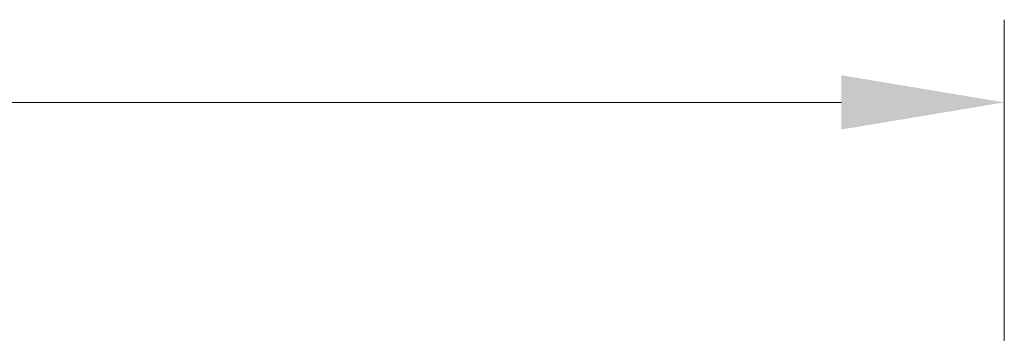
# Model space of a CAD drawing. Units: inches. Extents: x 150 to 834, y 133 to 405.
# Drawn here: x 659 to 668, y 231 to 233 of the extents above; entities that cross this region are included whole.
import ezdxf

# ---------------------------------------------------------------- set-up
doc = ezdxf.new("R2010")
doc.units = ezdxf.units.IN
doc.header["$MEASUREMENT"] = 0
doc.layers.add('145', color=7, linetype='Continuous', true_color=0xffffff)
doc.styles.add('ge_font5', font='romans.shx')
doc.styles.get("Standard").update_dxf_attribs({"font": 'arial.ttf'})
doc.dimstyles.get("Standard").update_dxf_attribs({"dimtxt": 0.18, "dimasz": 0.18, "dimexe": 0.18, "dimexo": 0.0625, "dimgap": 0.09, "dimtad": 0, "dimtih": 1, "dimtoh": 1, "dimdec": 4, "dimzin": 0, "dimdsep": 46, "dimtxsty": 'Standard', "dimcen": 0.09, "dimadec": 0, "dimazin": 0, "dimtfac": 1, "dimtdec": 4, "dimtofl": 0, "dimtmove": 0, "dimatfit": 3, "dimfxl": 1, "dimtolj": 1, "dimtzin": 0, "dimarcsym": 0})

# ---------------------------------------------------------------- blocks, each defined once
blk = doc.blocks.new('*D71')
at = {"layer": '145', "color": 7, "linetype": 'Continuous', "lineweight": 13, "transparency": 16777216}
for p, q in [((212.5871, 397.3663), (212.5871, 404.9206)), ((241.2935, 397.4461), (241.2935, 404.9206)), ((214.0871, 404.1586), (239.7935, 404.1586))]:
    blk.add_line(p, q, dxfattribs=at)
at = {"layer": '145', "color": 7, "linetype": 'Continuous', "transparency": 16777216}
for points in [[(214.0871, 404.4086), (214.0871, 403.9086), (212.5871, 404.1586)], [(239.7935, 404.4086), (239.7935, 403.9086), (241.2935, 404.1586)]]:
    blk.add_solid(points, dxfattribs=at)
at = {"layer": 'Defpoints', "color": 0, "linetype": 'Continuous', "transparency": 16777216}
for p in [(241.2935, 404.1586), (241.2935, 396.6841), (212.5871, 396.6043)]:
    blk.add_point(p, dxfattribs=at)
at = {"layer": '145', "color": 7, "linetype": 'Continuous', "lineweight": 13, "transparency": 16777216, "insert": (216.7406, 408.1219), "char_height": 1.2, "attachment_point": 1, "style": 'ge_font5'}
blk.add_mtext('\\A1; 22{\\H1.058333x;\\S5/8;} \\C7;\\H1.20;\\Fromans.shx;(Air outlet hole)\\Fromans.shx;\\H1.20;\\C7;', dxfattribs=at)
blk = doc.blocks.new('IDU')
at = {"layer": '145', "color": 7, "linetype": 'Continuous', "lineweight": 13}
dim = blk.add_linear_dim(base=(241.29354, 404.15861), p1=(212.5871, 396.60425), p2=(241.29354, 396.68411), text=' <> \\C7;\\H1.20;\\Fromans.shx;(Air outlet hole)\\Fromans.shx;\\H1.20;\\C7;', dimstyle='Standard', override={"dimtxt": 1.2, "dimasz": 1.5, "dimexe": 0.762, "dimexo": 0.762, "dimgap": 0.6, "dimtad": 1, "dimtih": 1, "dimtoh": 0, "dimdec": 4, "dimlfac": 0.787402, "dimzin": 8, "dimdsep": 46, "dimlunit": 5, "dimtxsty": 'ge_font5', "dimsah": 1, "dimse1": 0, "dimse2": 0, "dimsd1": 0, "dimsd2": 0, "dimclrd": 7, "dimclre": 7, "dimclrt": 7, "dimtol": 0, "dimtm": -0.1, "dimtfac": 1.058333, "dimtdec": 4, "dimtofl": 1, "dimtmove": 0, "dimlwd": 13, "dimlwe": 13}, dxfattribs=at)
dim.commit()
dim.dimension.update_dxf_attribs({"geometry": '*D71', "text_midpoint": (226.94032, 404.15861), "dimtype": 128})

msp = doc.modelspace()

# ---------------------------------------------------------------- block references
msp.add_blockref('IDU', (426.5806, -171.5268))

doc.saveas('drawing.dxf')
